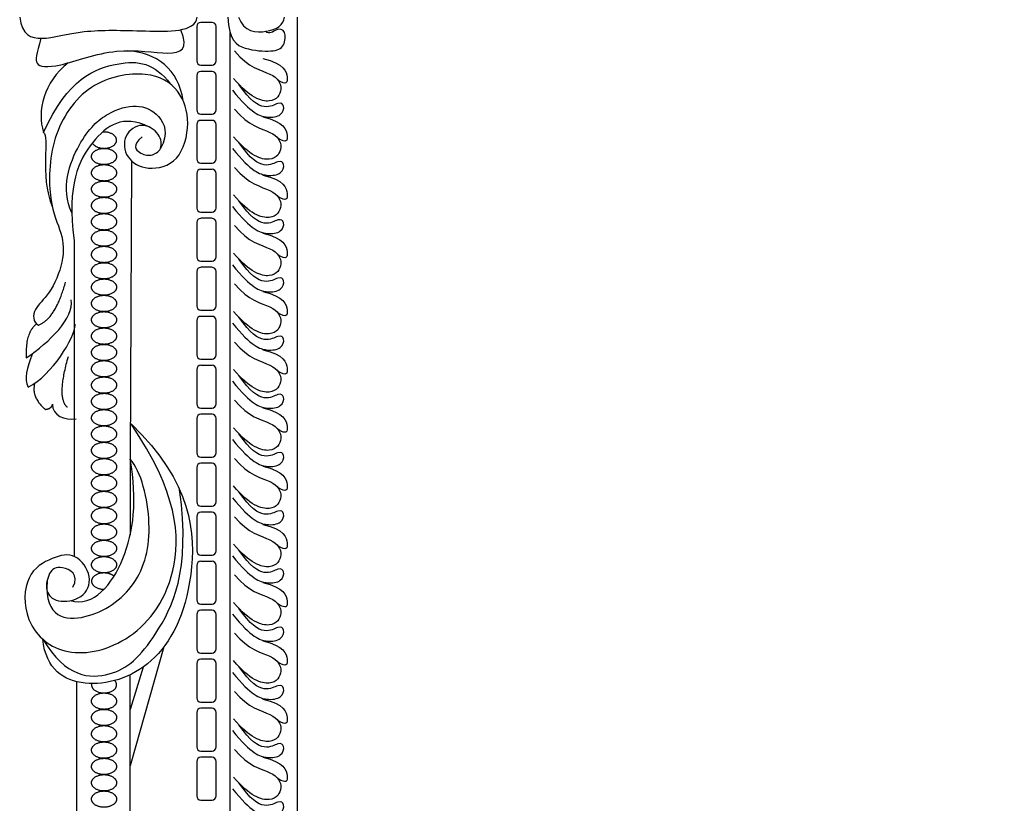
# Model space of a CAD drawing. Units: millimetres. Extents: x 72 to 2291, y -693 to 307.
# Drawn here: x 74 to 263, y -568 to -417 of the extents above; entities that cross this region are included whole.
import ezdxf

# ---------------------------------------------------------------- set-up
doc = ezdxf.new("R2010")
doc.units = ezdxf.units.MM
doc.header["$MEASUREMENT"] = 0
doc.layers.add('Default', color=7, linetype='Continuous', true_color=0x000000)

msp = doc.modelspace()

# ---------------------------------------------------------------- linework, layer by layer
at = {"layer": 'Default'}
for p, q in [((108.1, -418.49), (108.1, -425.11)), ((111.03, -417.7), (108.89, -417.7)), ((111.82, -425.11), (111.82, -418.49)), ((114.51, -613.39), (114.51, -419.72)), ((108.89, -425.9), (111.03, -425.9)), ((108.1, -427.89), (108.1, -434.51)), ((111.03, -427.1), (108.89, -427.1)), ((111.82, -434.51), (111.82, -427.89)), ((108.89, -435.31), (111.03, -435.31)), ((111.03, -436.5), (108.89, -436.5)), ((108.1, -437.29), (108.1, -443.91)), ((111.82, -443.91), (111.82, -437.29)), ((95.56, -444.27), (95.32, -501.53)), ((108.89, -444.71), (111.03, -444.71)), ((111.03, -445.9), (108.89, -445.9)), ((108.1, -446.69), (108.1, -453.32)), ((111.82, -453.32), (111.82, -446.69)), ((108.89, -454.11), (111.03, -454.11)), ((111.03, -455.3), (108.89, -455.3)), ((108.1, -456.1), (108.1, -462.72)), ((111.82, -462.72), (111.82, -456.1)), ((84.57, -459.56), (84.57, -520.17)), ((108.89, -463.51), (111.03, -463.51)), ((111.03, -464.7), (108.89, -464.7)), ((108.1, -465.5), (108.1, -472.12)), ((111.82, -472.12), (111.82, -465.5)), ((108.89, -472.91), (111.03, -472.91)), ((111.03, -474.11), (108.89, -474.11)), ((108.1, -474.9), (108.1, -481.52)), ((111.82, -481.52), (111.82, -474.9)), ((108.89, -482.31), (111.03, -482.31)), ((111.03, -483.51), (108.89, -483.51)), ((108.1, -484.3), (108.1, -490.92)), ((111.82, -490.92), (111.82, -484.3)), ((108.89, -491.72), (111.03, -491.72)), ((111.03, -492.91), (108.89, -492.91)), ((108.1, -493.7), (108.1, -500.32)), ((111.82, -500.32), (111.82, -493.7)), ((95.32, -501.53), (95.32, -516.12)), ((108.89, -501.12), (111.03, -501.12)), ((111.03, -502.31), (108.89, -502.31)), ((108.1, -503.1), (108.1, -509.73)), ((111.82, -509.73), (111.82, -503.1)), ((108.89, -510.52), (111.03, -510.52)), ((111.03, -511.71), (108.89, -511.71)), ((108.1, -512.51), (108.1, -519.13)), ((111.82, -519.13), (111.82, -512.51)), ((108.89, -519.92), (111.03, -519.92)), ((111.03, -521.12), (108.89, -521.12)), ((108.1, -521.91), (108.1, -528.53)), ((111.82, -528.53), (111.82, -521.91)), ((108.89, -529.32), (111.03, -529.32)), ((111.03, -530.52), (108.89, -530.52)), ((108.1, -531.31), (108.1, -537.93)), ((111.82, -537.93), (111.82, -531.31)), ((101.79, -537.52), (95.31, -560.34)), ((108.89, -538.72), (111.03, -538.72)), ((111.03, -539.92), (108.89, -539.92)), ((97.79, -541.42), (95.31, -549.52)), ((108.1, -540.71), (108.1, -547.33)), ((111.82, -547.33), (111.82, -540.71)), ((85.08, -602.06), (85.08, -544.23)), ((95.31, -607.6), (95.31, -542.88)), ((108.89, -548.13), (111.03, -548.13)), ((111.03, -549.32), (108.89, -549.32)), ((108.1, -550.11), (108.1, -556.73)), ((111.82, -556.73), (111.82, -550.11)), ((108.89, -557.53), (111.03, -557.53)), ((111.03, -558.72), (108.89, -558.72)), ((108.1, -559.51), (108.1, -566.14)), ((111.82, -566.14), (111.82, -559.51)), ((108.89, -566.93), (111.03, -566.93))]:
    msp.add_line(p, q, dxfattribs=at)
msp.add_lwpolyline([(263.25, -611.55), (127.46, -611.55), (127.46, -416.67)], dxfattribs=at)
for centre, start, end in [((108.89, -418.49), 90, 180), ((111.03, -418.49), 0, 90), ((108.89, -425.11), 180, 270), ((111.03, -425.11), 270, 360), ((108.89, -427.89), 90, 180), ((111.03, -427.89), 0, 90), ((108.89, -434.51), 180, 270), ((111.03, -434.51), 270, 0), ((108.89, -437.29), 90, 180), ((111.03, -437.29), 0, 90), ((108.89, -443.91), 180, 270), ((111.03, -443.91), 270, 0), ((108.89, -446.69), 90, 180), ((111.03, -446.69), 0, 90), ((108.89, -453.32), 180, 270), ((111.03, -453.32), 270, 0), ((108.89, -456.1), 90, 180), ((111.03, -456.1), 0, 90), ((108.89, -462.72), 180, 270), ((111.03, -462.72), 270, 0), ((108.89, -465.5), 90, 180), ((111.03, -465.5), 0, 90), ((108.89, -472.12), 180, 270), ((111.03, -472.12), 270, 0), ((108.89, -474.9), 90, 180), ((111.03, -474.9), 0, 90), ((108.89, -481.52), 180, 270), ((111.03, -481.52), 270, 360), ((108.89, -484.3), 90, 180), ((111.03, -484.3), 0, 90), ((108.89, -490.92), 180, 270), ((111.03, -490.92), 270, 360), ((108.89, -493.7), 90, 180), ((111.03, -493.7), 0, 90), ((108.89, -500.32), 180, 270), ((111.03, -500.32), 270, 360), ((108.89, -503.1), 90, 180), ((111.03, -503.1), 0, 90), ((108.89, -509.73), 180, 270), ((111.03, -509.73), 270, 0), ((108.89, -512.51), 90, 180), ((111.03, -512.51), 0, 90), ((108.89, -519.13), 180, 270), ((111.03, -519.13), 270, 360), ((108.89, -521.91), 90, 180), ((111.03, -521.91), 0, 90), ((108.89, -528.53), 180, 270), ((111.03, -528.53), 270, 0), ((108.89, -531.31), 90, 180), ((111.03, -531.31), 0, 90), ((108.89, -537.93), 180, 270), ((111.03, -537.93), 270, 0), ((108.89, -540.71), 90, 180), ((111.03, -540.71), 0, 90), ((108.89, -547.33), 180, 270), ((111.03, -547.33), 270, 360), ((108.89, -550.11), 90, 180), ((111.03, -550.11), 0, 90), ((108.89, -556.73), 180, 270), ((111.03, -556.73), 270, 0), ((108.89, -559.51), 90, 180), ((111.03, -559.51), 0, 90), ((108.89, -566.14), 180, 270), ((111.03, -566.14), 270, 360)]:
    msp.add_arc(centre, 0.793, start, end, dxfattribs=at)
for points, degree in [([(74.11, -416.67), (74.59, -420.11), (77.85, -421.54), (85.89, -419), (97.68, -419.31), (107.79, -419.63), (108.18, -416.67)], 3), ([(114.09, -416.67), (114.22, -421.19), (117.18, -423), (122.89, -423.43), (125.05, -422.41), (125.26, -419.15), (123.44, -418.74), (122.09, -420.13), (121.27, -419.41)], 3), ([(116.08, -416.67), (117.14, -419.54), (121.84, -419.92), (124.88, -418.18), (124.92, -416.67)], 3), ([(78.17, -420.76), (77.38, -423.85), (76.58, -425.92), (80.64, -426.72), (92.98, -422.1), (103.57, -424.33), (106.59, -422.9), (105.07, -419.11)], 3), ([(105.48, -432.7), (104.65, -426.68), (100.28, -423.46), (94.73, -423.13)], 3), ([(115.36, -423.19), (117.97, -426.44), (123.14, -427.32), (124.86, -430.49), (122.75, -433.71), (118.28, -432.15), (115.17, -428.46)], 3), ([(78.69, -438.8), (83.29, -428.51), (94.05, -424.38), (99.9, -425.48), (103.08, -429.54)], 3), ([(120.8, -424.66), (124.85, -425.61), (125.78, -428.7), (125.31, -429.84), (123.66, -428.77)], 3), ([(83.42, -425.45), (78.75, -429.19), (77.34, -434.72), (78.69, -438.8)], 3), ([(97.63, -439.66), (95.63, -441.33), (97.11, -442.94), (99.31, -443.46), (101.56, -442.17), (101.18, -439.08), (97.69, -436.63), (93.82, -439.2), (94.28, -443.85), (98.47, -446.3), (104.92, -444.81), (107.04, -436.82), (105.04, -430.5), (99.24, -426.69), (87.05, -428.76), (79.77, -439.53), (79.56, -452.78), (82.42, -458.12), (82.75, -463.49), (79.82, -470.22), (76.63, -472.48), (76.57, -475.25), (77.73, -475.77)], 3), ([(114.95, -430.71), (118.65, -435.24), (121.77, -436.16), (124.48, -435.65), (125.06, -433.56), (123.9, -432.87), (121.36, -434.62), (118.38, -432.77), (116.19, -429.6)], 3), ([(84.12, -454.26), (81.92, -449.57), (85.47, -439.64), (91.08, -434.74), (96.63, -433.19), (101.08, -435.12), (102.75, -439.06), (101.12, -441.87)], 3), ([(115.36, -434.36), (117.97, -437.61), (123.14, -438.49), (124.86, -441.66), (122.75, -444.88), (118.28, -443.32), (115.17, -439.63)], 3), ([(99.02, -437.78), (93.85, -435.32), (87.86, -439.44), (83.09, -448.73), (84.57, -459.56)], 3), ([(120.8, -435.83), (124.85, -436.78), (125.78, -439.87), (125.31, -441.01), (123.66, -439.94)], 3), ([(78.69, -438.8), (79.94, -439.62), (77.82, -446.75), (80.4, -453.19)], 3), ([(114.95, -441.89), (118.65, -446.41), (121.77, -447.33), (124.48, -446.82), (125.06, -444.73), (123.9, -444.04), (121.36, -445.79), (118.38, -443.94), (116.19, -440.77)], 3), ([(115.36, -445.53), (117.97, -448.78), (123.14, -449.67), (124.86, -452.83), (122.75, -456.05), (118.28, -454.5), (115.17, -450.8)], 3), ([(120.8, -447), (124.85, -447.95), (125.78, -451.04), (125.31, -452.18), (123.66, -451.11)], 3), ([(114.95, -453.06), (118.65, -457.58), (121.77, -458.5), (124.48, -457.99), (125.06, -455.9), (123.9, -455.21), (121.36, -456.96), (118.38, -455.11), (116.19, -451.94)], 3), ([(115.36, -456.7), (117.97, -459.95), (123.14, -460.84), (124.86, -464), (122.75, -467.22), (118.28, -465.67), (115.17, -461.97)], 3), ([(120.8, -458.17), (124.85, -459.12), (125.78, -462.21), (125.31, -463.35), (123.66, -462.28)], 3), ([(114.95, -464.23), (118.65, -468.75), (121.77, -469.68), (124.48, -469.16), (125.06, -467.07), (123.9, -466.39), (121.36, -468.13), (118.38, -466.28), (116.19, -463.11)], 3), ([(77.73, -475.77), (81.01, -474.55), (82.91, -467.53)], 2), ([(115.36, -467.87), (117.97, -471.12), (123.14, -472.01), (124.86, -475.17), (122.75, -478.39), (118.28, -476.84), (115.17, -473.15)], 3), ([(120.8, -469.34), (124.85, -470.29), (125.78, -473.38), (125.31, -474.52), (123.66, -473.45)], 3), ([(75.37, -482.06), (79.91, -479.03), (84.56, -474.43), (83.99, -470.93)], 3), ([(114.95, -475.4), (118.65, -479.92), (121.77, -480.85), (124.48, -480.33), (125.06, -478.24), (123.9, -477.56), (121.36, -479.3), (118.38, -477.45), (116.19, -474.29)], 3), ([(77.38, -475.56), (75.11, -477.2), (75.37, -482.06)], 2), ([(75.77, -487.69), (80.34, -485.4), (84.64, -478.23), (84.8, -475.68)], 3), ([(115.36, -479.04), (117.97, -482.29), (123.14, -483.18), (124.86, -486.34), (122.75, -489.56), (118.28, -488.01), (115.17, -484.32)], 3), ([(76.57, -481.23), (75.45, -484.08), (74.87, -486.08), (75.77, -487.69)], 3), ([(83.29, -491.56), (81.17, -489.95), (83.45, -481.83)], 2), ([(120.8, -480.51), (124.85, -481.46), (125.78, -484.55), (125.31, -485.69), (123.66, -484.62)], 3), ([(114.95, -486.57), (118.65, -491.09), (121.77, -492.02), (124.48, -491.5), (125.06, -489.41), (123.9, -488.73), (121.36, -490.47), (118.38, -488.62), (116.19, -485.46)], 3), ([(76.99, -486.96), (76.27, -489.62), (79.05, -491.98)], 2), ([(79.05, -491.98), (80.28, -491.81), (80.42, -490.96)], 2), ([(80.42, -490.96), (80.28, -493.18), (82.82, -494.04), (84.94, -493.77)], 3), ([(115.36, -490.21), (117.97, -493.46), (123.14, -494.35), (124.86, -497.51), (122.75, -500.73), (118.28, -499.18), (115.17, -495.49)], 3), ([(120.8, -491.69), (124.85, -492.63), (125.78, -495.72), (125.31, -496.86), (123.66, -495.79)], 3), ([(84.29, -526.07), (85.69, -523.61), (81.71, -521.58), (79.64, -523.1), (78.87, -526.91), (80.99, -529.2), (86.45, -528.44), (88.31, -524.16), (84.88, -519.25), (80.48, -520.27), (75.1, -523.26), (74.61, -532.6), (81.77, -539.88), (94.88, -537.7), (105.55, -525.08), (104.46, -507.85), (95.48, -494.75)], 3), ([(95.48, -494.75), (107.21, -505.96), (108.69, -525.93), (100.37, -542.21), (85.95, -546.27), (79.16, -541.87), (78.55, -536.06)], 3), ([(114.95, -497.74), (118.65, -502.26), (121.77, -503.19), (124.48, -502.67), (125.06, -500.58), (123.9, -499.9), (121.36, -501.65), (118.38, -499.8), (116.19, -496.63)], 3), ([(79.36, -524.91), (78.85, -531.99), (86.98, -533.2), (97.17, -526.16), (100.08, -514.51), (97.41, -503.78), (95.32, -501.53)], 3), ([(83.81, -528.66), (88.33, -529.91), (95.34, -521.42), (96.69, -509.48), (95.32, -501.53)], 3), ([(115.36, -501.38), (117.97, -504.63), (123.14, -505.52), (124.86, -508.68), (122.75, -511.9), (118.28, -510.35), (115.17, -506.66)], 3), ([(120.8, -502.86), (124.85, -503.81), (125.78, -506.89), (125.31, -508.04), (123.66, -506.96)], 3), ([(78.55, -536.06), (82.93, -543.45), (92.43, -543.97), (99.62, -537.33), (107, -523.1), (104.81, -507.4)], 3), ([(114.95, -508.91), (118.65, -513.43), (121.77, -514.36), (124.48, -513.84), (125.06, -511.75), (123.9, -511.07), (121.36, -512.82), (118.38, -510.97), (116.19, -507.8)], 3), ([(115.36, -512.55), (117.97, -515.8), (123.14, -516.69), (124.86, -519.85), (122.75, -523.07), (118.28, -521.52), (115.17, -517.83)], 3), ([(120.8, -514.03), (124.85, -514.98), (125.78, -518.06), (125.31, -519.21), (123.66, -518.13)], 3), ([(114.95, -520.08), (118.65, -524.6), (121.77, -525.53), (124.48, -525.02), (125.06, -522.93), (123.9, -522.24), (121.36, -523.99), (118.38, -522.14), (116.19, -518.97)], 3), ([(115.36, -523.73), (117.97, -526.97), (123.14, -527.86), (124.86, -531.03), (122.75, -534.25), (118.28, -532.69), (115.17, -529)], 3), ([(120.8, -525.2), (124.85, -526.15), (125.78, -529.24), (125.31, -530.38), (123.66, -529.3)], 3), ([(114.95, -531.25), (118.65, -535.78), (121.77, -536.7), (124.48, -536.19), (125.06, -534.1), (123.9, -533.41), (121.36, -535.16), (118.38, -533.31), (116.19, -530.14)], 3), ([(115.36, -534.9), (117.97, -538.14), (123.14, -539.03), (124.86, -542.2), (122.75, -545.42), (118.28, -543.86), (115.17, -540.17)], 3), ([(120.8, -536.37), (124.85, -537.32), (125.78, -540.41), (125.31, -541.55), (123.66, -540.47)], 3), ([(114.95, -542.42), (118.65, -546.95), (121.77, -547.87), (124.48, -547.36), (125.06, -545.27), (123.9, -544.58), (121.36, -546.33), (118.38, -544.48), (116.19, -541.31)], 3), ([(115.36, -546.07), (117.97, -549.31), (123.14, -550.2), (124.86, -553.37), (122.75, -556.59), (118.28, -555.03), (115.17, -551.34)], 3), ([(120.8, -547.54), (124.85, -548.49), (125.78, -551.58), (125.31, -552.72), (123.66, -551.64)], 3), ([(114.95, -553.59), (118.65, -558.12), (121.77, -559.04), (124.48, -558.53), (125.06, -556.44), (123.9, -555.75), (121.36, -557.5), (118.38, -555.65), (116.19, -552.48)], 3), ([(115.36, -557.24), (117.97, -560.49), (123.14, -561.37), (124.86, -564.54), (122.75, -567.76), (118.28, -566.2), (115.17, -562.51)], 3), ([(120.8, -558.71), (124.85, -559.66), (125.78, -562.75), (125.31, -563.89), (123.66, -562.82)], 3), ([(114.95, -564.76), (118.65, -569.29), (121.77, -570.21), (124.48, -569.7), (125.06, -567.61), (123.9, -566.92), (121.36, -568.67), (118.38, -566.82), (116.19, -563.65)], 3)]:
    msp.add_open_spline(points, degree=degree, dxfattribs=at)
for points, weights, knots in [([(88.06, -440.86), (88.65, -441.87), (90.3, -441.87), (92.71, -441.87), (92.71, -440.3), (92.71, -438.74), (90.3, -438.74), (90.15, -438.74), (90, -438.75)], [0.892400984426, 0.778127278401, 1, 0.707106781187, 1, 0.707106781187, 1, 0.973992755027, 0.952604099681], [5.093274, 5.093274, 5.093274, 6.283185, 6.283185, 7.853982, 7.853982, 9.424778, 9.424778, 9.564256, 9.564256, 9.564256]), ([(90.3, -445), (92.71, -445), (92.71, -443.44), (92.71, -441.87), (90.3, -441.87), (87.9, -441.87), (87.9, -443.44), (87.9, -445), (90.3, -445)], [1, 0.707106781187, 1, 0.707106781187, 1, 0.707106781187, 1, 0.707106781187, 1], [0, 0, 0, 1.570796, 1.570796, 3.141593, 3.141593, 4.712389, 4.712389, 6.283185, 6.283185, 6.283185]), ([(90.3, -448.14), (92.71, -448.14), (92.71, -446.57), (92.71, -445), (90.3, -445), (87.9, -445), (87.9, -446.57), (87.9, -448.14), (90.3, -448.14)], [1, 0.707106781187, 1, 0.707106781187, 1, 0.707106781187, 1, 0.707106781187, 1], [0, 0, 0, 1.570796, 1.570796, 3.141593, 3.141593, 4.712389, 4.712389, 6.283185, 6.283185, 6.283185]), ([(90.3, -451.27), (92.71, -451.27), (92.71, -449.7), (92.71, -448.14), (90.3, -448.14), (87.9, -448.14), (87.9, -449.7), (87.9, -451.27), (90.3, -451.27)], [1, 0.707106781187, 1, 0.707106781187, 1, 0.707106781187, 1, 0.707106781187, 1], [0, 0, 0, 1.570796, 1.570796, 3.141593, 3.141593, 4.712389, 4.712389, 6.283185, 6.283185, 6.283185]), ([(90.3, -454.4), (92.71, -454.4), (92.71, -452.84), (92.71, -451.27), (90.3, -451.27), (87.9, -451.27), (87.9, -452.84), (87.9, -454.4), (90.3, -454.4)], [1, 0.707106781187, 1, 0.707106781187, 1, 0.707106781187, 1, 0.707106781187, 1], [0, 0, 0, 1.570796, 1.570796, 3.141593, 3.141593, 4.712389, 4.712389, 6.283185, 6.283185, 6.283185]), ([(90.3, -457.54), (92.71, -457.54), (92.71, -455.97), (92.71, -454.4), (90.3, -454.4), (87.9, -454.4), (87.9, -455.97), (87.9, -457.54), (90.3, -457.54)], [1, 0.707106781187, 1, 0.707106781187, 1, 0.707106781187, 1, 0.707106781187, 1], [0, 0, 0, 1.570796, 1.570796, 3.141593, 3.141593, 4.712389, 4.712389, 6.283185, 6.283185, 6.283185]), ([(90.3, -460.67), (92.71, -460.67), (92.71, -459.11), (92.71, -457.54), (90.3, -457.54), (87.9, -457.54), (87.9, -459.11), (87.9, -460.67), (90.3, -460.67)], [1, 0.707106781187, 1, 0.707106781187, 1, 0.707106781187, 1, 0.707106781187, 1], [0, 0, 0, 1.570796, 1.570796, 3.141593, 3.141593, 4.712389, 4.712389, 6.283185, 6.283185, 6.283185]), ([(90.3, -463.81), (92.71, -463.81), (92.71, -462.24), (92.71, -460.67), (90.3, -460.67), (87.9, -460.67), (87.9, -462.24), (87.9, -463.81), (90.3, -463.81)], [1, 0.707106781187, 1, 0.707106781187, 1, 0.707106781187, 1, 0.707106781187, 1], [0, 0, 0, 1.570796, 1.570796, 3.141593, 3.141593, 4.712389, 4.712389, 6.283185, 6.283185, 6.283185]), ([(90.3, -466.94), (92.71, -466.94), (92.71, -465.37), (92.71, -463.81), (90.3, -463.81), (87.9, -463.81), (87.9, -465.37), (87.9, -466.94), (90.3, -466.94)], [1, 0.707106781187, 1, 0.707106781187, 1, 0.707106781187, 1, 0.707106781187, 1], [0, 0, 0, 1.570796, 1.570796, 3.141593, 3.141593, 4.712389, 4.712389, 6.283185, 6.283185, 6.283185]), ([(90.3, -470.07), (92.71, -470.07), (92.71, -468.51), (92.71, -466.94), (90.3, -466.94), (87.9, -466.94), (87.9, -468.51), (87.9, -470.07), (90.3, -470.07)], [1, 0.707106781187, 1, 0.707106781187, 1, 0.707106781187, 1, 0.707106781187, 1], [0, 0, 0, 1.570796, 1.570796, 3.141593, 3.141593, 4.712389, 4.712389, 6.283185, 6.283185, 6.283185]), ([(90.3, -473.21), (92.71, -473.21), (92.71, -471.64), (92.71, -470.07), (90.3, -470.07), (87.9, -470.07), (87.9, -471.64), (87.9, -473.21), (90.3, -473.21)], [1, 0.707106781187, 1, 0.707106781187, 1, 0.707106781187, 1, 0.707106781187, 1], [0, 0, 0, 1.570796, 1.570796, 3.141593, 3.141593, 4.712389, 4.712389, 6.283185, 6.283185, 6.283185]), ([(90.3, -476.34), (92.71, -476.34), (92.71, -474.77), (92.71, -473.21), (90.3, -473.21), (87.9, -473.21), (87.9, -474.77), (87.9, -476.34), (90.3, -476.34)], [1, 0.707106781187, 1, 0.707106781187, 1, 0.707106781187, 1, 0.707106781187, 1], [0, 0, 0, 1.570796, 1.570796, 3.141593, 3.141593, 4.712389, 4.712389, 6.283185, 6.283185, 6.283185]), ([(90.3, -479.48), (92.71, -479.48), (92.71, -477.91), (92.71, -476.34), (90.3, -476.34), (87.9, -476.34), (87.9, -477.91), (87.9, -479.48), (90.3, -479.48)], [1, 0.707106781187, 1, 0.707106781187, 1, 0.707106781187, 1, 0.707106781187, 1], [0, 0, 0, 1.570796, 1.570796, 3.141593, 3.141593, 4.712389, 4.712389, 6.283185, 6.283185, 6.283185]), ([(90.3, -482.61), (92.71, -482.61), (92.71, -481.04), (92.71, -479.48), (90.3, -479.48), (87.9, -479.48), (87.9, -481.04), (87.9, -482.61), (90.3, -482.61)], [1, 0.707106781187, 1, 0.707106781187, 1, 0.707106781187, 1, 0.707106781187, 1], [0, 0, 0, 1.570796, 1.570796, 3.141593, 3.141593, 4.712389, 4.712389, 6.283185, 6.283185, 6.283185]), ([(90.3, -485.74), (92.71, -485.74), (92.71, -484.18), (92.71, -482.61), (90.3, -482.61), (87.9, -482.61), (87.9, -484.18), (87.9, -485.74), (90.3, -485.74)], [1, 0.707106781187, 1, 0.707106781187, 1, 0.707106781187, 1, 0.707106781187, 1], [0, 0, 0, 1.570796, 1.570796, 3.141593, 3.141593, 4.712389, 4.712389, 6.283185, 6.283185, 6.283185]), ([(90.3, -488.88), (92.71, -488.88), (92.71, -487.31), (92.71, -485.74), (90.3, -485.74), (87.9, -485.74), (87.9, -487.31), (87.9, -488.88), (90.3, -488.88)], [1, 0.707106781187, 1, 0.707106781187, 1, 0.707106781187, 1, 0.707106781187, 1], [0, 0, 0, 1.570796, 1.570796, 3.141593, 3.141593, 4.712389, 4.712389, 6.283185, 6.283185, 6.283185]), ([(90.3, -492.01), (92.71, -492.01), (92.71, -490.44), (92.71, -488.88), (90.3, -488.88), (87.9, -488.88), (87.9, -490.44), (87.9, -492.01), (90.3, -492.01)], [1, 0.707106781187, 1, 0.707106781187, 1, 0.707106781187, 1, 0.707106781187, 1], [0, 0, 0, 1.570796, 1.570796, 3.141593, 3.141593, 4.712389, 4.712389, 6.283185, 6.283185, 6.283185]), ([(90.3, -495.14), (92.71, -495.14), (92.71, -493.58), (92.71, -492.01), (90.3, -492.01), (87.9, -492.01), (87.9, -493.58), (87.9, -495.14), (90.3, -495.14)], [1, 0.707106781187, 1, 0.707106781187, 1, 0.707106781187, 1, 0.707106781187, 1], [0, 0, 0, 1.570796, 1.570796, 3.141593, 3.141593, 4.712389, 4.712389, 6.283185, 6.283185, 6.283185]), ([(90.3, -498.28), (92.71, -498.28), (92.71, -496.71), (92.71, -495.14), (90.3, -495.14), (87.9, -495.14), (87.9, -496.71), (87.9, -498.28), (90.3, -498.28)], [1, 0.707106781187, 1, 0.707106781187, 1, 0.707106781187, 1, 0.707106781187, 1], [0, 0, 0, 1.570796, 1.570796, 3.141593, 3.141593, 4.712389, 4.712389, 6.283185, 6.283185, 6.283185]), ([(90.3, -501.41), (92.71, -501.41), (92.71, -499.84), (92.71, -498.28), (90.3, -498.28), (87.9, -498.28), (87.9, -499.84), (87.9, -501.41), (90.3, -501.41)], [1, 0.707106781187, 1, 0.707106781187, 1, 0.707106781187, 1, 0.707106781187, 1], [0, 0, 0, 1.570796, 1.570796, 3.141593, 3.141593, 4.712389, 4.712389, 6.283185, 6.283185, 6.283185]), ([(90.3, -504.55), (92.71, -504.55), (92.71, -502.98), (92.71, -501.41), (90.3, -501.41), (87.9, -501.41), (87.9, -502.98), (87.9, -504.55), (90.3, -504.55)], [1, 0.707106781187, 1, 0.707106781187, 1, 0.707106781187, 1, 0.707106781187, 1], [0, 0, 0, 1.570796, 1.570796, 3.141593, 3.141593, 4.712389, 4.712389, 6.283185, 6.283185, 6.283185]), ([(90.3, -507.68), (92.71, -507.68), (92.71, -506.11), (92.71, -504.55), (90.3, -504.55), (87.9, -504.55), (87.9, -506.11), (87.9, -507.68), (90.3, -507.68)], [1, 0.707106781187, 1, 0.707106781187, 1, 0.707106781187, 1, 0.707106781187, 1], [0, 0, 0, 1.570796, 1.570796, 3.141593, 3.141593, 4.712389, 4.712389, 6.283185, 6.283185, 6.283185]), ([(90.3, -510.81), (92.71, -510.81), (92.71, -509.25), (92.71, -507.68), (90.3, -507.68), (87.9, -507.68), (87.9, -509.25), (87.9, -510.81), (90.3, -510.81)], [1, 0.707106781187, 1, 0.707106781187, 1, 0.707106781187, 1, 0.707106781187, 1], [0, 0, 0, 1.570796, 1.570796, 3.141593, 3.141593, 4.712389, 4.712389, 6.283185, 6.283185, 6.283185]), ([(90.3, -513.95), (92.71, -513.95), (92.71, -512.38), (92.71, -510.81), (90.3, -510.81), (87.9, -510.81), (87.9, -512.38), (87.9, -513.95), (90.3, -513.95)], [1, 0.707106781187, 1, 0.707106781187, 1, 0.707106781187, 1, 0.707106781187, 1], [0, 0, 0, 1.570796, 1.570796, 3.141593, 3.141593, 4.712389, 4.712389, 6.283185, 6.283185, 6.283185]), ([(90.3, -517.08), (92.71, -517.08), (92.71, -515.51), (92.71, -513.95), (90.3, -513.95), (87.9, -513.95), (87.9, -515.51), (87.9, -517.08), (90.3, -517.08)], [1, 0.707106781187, 1, 0.707106781187, 1, 0.707106781187, 1, 0.707106781187, 1], [0, 0, 0, 1.570796, 1.570796, 3.141593, 3.141593, 4.712389, 4.712389, 6.283185, 6.283185, 6.283185]), ([(90.3, -520.21), (92.71, -520.21), (92.71, -518.65), (92.71, -517.08), (90.3, -517.08), (87.9, -517.08), (87.9, -518.65), (87.9, -520.21), (90.3, -520.21)], [1, 0.707106781187, 1, 0.707106781187, 1, 0.707106781187, 1, 0.707106781187, 1], [0, 0, 0, 1.570796, 1.570796, 3.141593, 3.141593, 4.712389, 4.712389, 6.283185, 6.283185, 6.283185]), ([(90.3, -523.35), (92.71, -523.35), (92.71, -521.78), (92.71, -520.21), (90.3, -520.21), (87.9, -520.21), (87.9, -521.78), (87.9, -523.35), (90.3, -523.35)], [1, 0.707106781187, 1, 0.707106781187, 1, 0.707106781187, 1, 0.707106781187, 1], [0, 0, 0, 1.570796, 1.570796, 3.141593, 3.141593, 4.712389, 4.712389, 6.283185, 6.283185, 6.283185]), ([(92.22, -523.97), (91.49, -523.35), (90.3, -523.35), (87.9, -523.35), (87.9, -524.91), (87.9, -526.48), (90.3, -526.48)], [0.857457130441, 0.829643362055, 1, 0.707106781187, 1, 0.707106781187, 1], [2.227964, 2.227964, 2.227964, 3.141593, 3.141593, 4.712389, 4.712389, 6.283185, 6.283185, 6.283185]), ([(87.93, -544.57), (87.9, -544.69), (87.9, -544.82), (87.9, -546.38), (90.3, -546.38), (92.71, -546.38), (92.71, -544.82), (92.71, -544.37), (92.35, -543.99)], [0.943169402854, 0.968113248939, 1, 0.707106781187, 1, 0.707106781187, 1, 0.894824992582, 0.865184558686], [4.541379, 4.541379, 4.541379, 4.712389, 4.712389, 6.283185, 6.283185, 7.853982, 7.853982, 8.418039, 8.418039, 8.418039]), ([(90.3, -549.52), (92.71, -549.52), (92.71, -547.95), (92.71, -546.38), (90.3, -546.38), (87.9, -546.38), (87.9, -547.95), (87.9, -549.52), (90.3, -549.52)], [1, 0.707106781187, 1, 0.707106781187, 1, 0.707106781187, 1, 0.707106781187, 1], [0, 0, 0, 1.570796, 1.570796, 3.141593, 3.141593, 4.712389, 4.712389, 6.283185, 6.283185, 6.283185]), ([(90.3, -552.65), (92.71, -552.65), (92.71, -551.08), (92.71, -549.52), (90.3, -549.52), (87.9, -549.52), (87.9, -551.08), (87.9, -552.65), (90.3, -552.65)], [1, 0.707106781187, 1, 0.707106781187, 1, 0.707106781187, 1, 0.707106781187, 1], [0, 0, 0, 1.570796, 1.570796, 3.141593, 3.141593, 4.712389, 4.712389, 6.283185, 6.283185, 6.283185]), ([(90.3, -555.78), (92.71, -555.78), (92.71, -554.22), (92.71, -552.65), (90.3, -552.65), (87.9, -552.65), (87.9, -554.22), (87.9, -555.78), (90.3, -555.78)], [1, 0.707106781187, 1, 0.707106781187, 1, 0.707106781187, 1, 0.707106781187, 1], [0, 0, 0, 1.570796, 1.570796, 3.141593, 3.141593, 4.712389, 4.712389, 6.283185, 6.283185, 6.283185]), ([(90.3, -558.92), (92.71, -558.92), (92.71, -557.35), (92.71, -555.78), (90.3, -555.78), (87.9, -555.78), (87.9, -557.35), (87.9, -558.92), (90.3, -558.92)], [1, 0.707106781187, 1, 0.707106781187, 1, 0.707106781187, 1, 0.707106781187, 1], [0, 0, 0, 1.570796, 1.570796, 3.141593, 3.141593, 4.712389, 4.712389, 6.283185, 6.283185, 6.283185]), ([(90.3, -562.05), (92.71, -562.05), (92.71, -560.49), (92.71, -558.92), (90.3, -558.92), (87.9, -558.92), (87.9, -560.49), (87.9, -562.05), (90.3, -562.05)], [1, 0.707106781187, 1, 0.707106781187, 1, 0.707106781187, 1, 0.707106781187, 1], [0, 0, 0, 1.570796, 1.570796, 3.141593, 3.141593, 4.712389, 4.712389, 6.283185, 6.283185, 6.283185]), ([(90.3, -565.19), (92.71, -565.19), (92.71, -563.62), (92.71, -562.05), (90.3, -562.05), (87.9, -562.05), (87.9, -563.62), (87.9, -565.19), (90.3, -565.19)], [1, 0.707106781187, 1, 0.707106781187, 1, 0.707106781187, 1, 0.707106781187, 1], [0, 0, 0, 1.570796, 1.570796, 3.141593, 3.141593, 4.712389, 4.712389, 6.283185, 6.283185, 6.283185]), ([(90.3, -568.32), (92.71, -568.32), (92.71, -566.75), (92.71, -565.19), (90.3, -565.19), (87.9, -565.19), (87.9, -566.75), (87.9, -568.32), (90.3, -568.32)], [1, 0.707106781187, 1, 0.707106781187, 1, 0.707106781187, 1, 0.707106781187, 1], [0, 0, 0, 1.570796, 1.570796, 3.141593, 3.141593, 4.712389, 4.712389, 6.283185, 6.283185, 6.283185])]:
    msp.add_rational_spline(points, weights, degree=2, knots=knots, dxfattribs=at)

doc.saveas('drawing.dxf')
